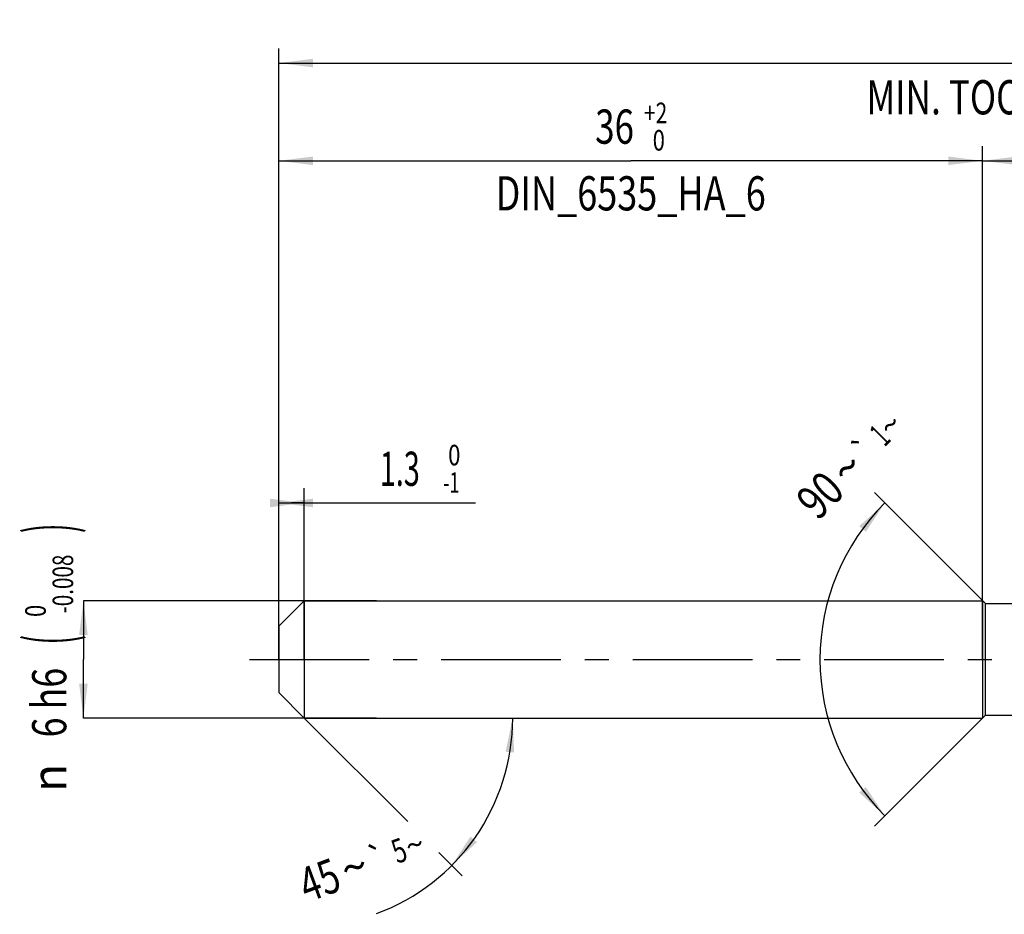
# Model space of a CAD drawing. Units: millimetres. Extents: x 0 to 594, y 0 to 420.
# Drawn here: x 203 to 304, y 154 to 245 of the extents above; entities that cross this region are included whole.
import ezdxf
from ezdxf.enums import TextEntityAlignment as Align

# ---------------------------------------------------------------- set-up
doc = ezdxf.new("R2010")
doc.units = ezdxf.units.MM
doc.header["$LTSCALE"] = 32.67
doc.linetypes.add('CENTER', pattern=[0.6, 0.375, -0.075, 0.075, -0.075])
doc.layers.get('0').update_dxf_attribs({"linetype": 'CONTINUOUS'})
for name, color, linetype in [('607925079-000_AXIS', 7, 'CONTINUOUS'), ('607925079-000_CL', 7, 'CONTINUOUS'), ('607925079-000_DIM', 7, 'CONTINUOUS')]:
    doc.layers.add(name, color=color, linetype=linetype)
doc.styles.get("Standard").update_dxf_attribs({"font": 'TXT.SHX', "width": 0.7})
doc.styles.add('TEXTSTYLE_2', font='TXT.SHX', dxfattribs={"width": 0.6})
doc.styles.add('TEXTSTYLE_3', font='gdt', dxfattribs={"width": 0.7})
doc.dimstyles.new('DIMSTYLE_1', dxfattribs={"dimtxt": 3.5, "dimasz": 3.5, "dimexe": 1.5, "dimexo": 0, "dimgap": 0.875, "dimtad": 1, "dimdec": 3, "dimlfac": 0.5, "dimdsep": 46, "dimtxsty": 'STANDARD', "dimblk": '_FILLED', "dimblk1": '_FILLED', "dimblk2": '_FILLED', "dimcen": 0.09, "dimclrt": 2, "dimadec": 3, "dimazin": 2, "dimtol": 1, "dimtm": 1, "dimtfac": 0.6, "dimtdec": 3, "dimtofl": 0, "dimtmove": 0, "dimatfit": 3, "dimldrblk": '_FILLED', "dimfxl": 1, "dimtolj": 1, "dimarcsym": 0})
doc.dimstyles.new('DIMSTYLE_2', dxfattribs={"dimtxt": 3.5, "dimasz": 3.5, "dimexe": 1.5, "dimexo": 0, "dimgap": 0.875, "dimtad": 1, "dimdec": 3, "dimlfac": 0.5, "dimdsep": 46, "dimtxsty": 'STANDARD', "dimblk": '_FILLED', "dimblk1": '_FILLED', "dimblk2": '_FILLED', "dimcen": 0.09, "dimclrt": 2, "dimadec": 3, "dimazin": 2, "dimtol": 1, "dimtm": 0.008, "dimtfac": 0.6, "dimtdec": 3, "dimtofl": 0, "dimtmove": 0, "dimatfit": 3, "dimldrblk": '_FILLED', "dimfxl": 1, "dimtolj": 1, "dimarcsym": 0})
doc.dimstyles.new('DIMSTYLE_3', dxfattribs={"dimtxt": 3.5, "dimasz": 3.5, "dimexe": 1.5, "dimexo": 0, "dimgap": 0.875, "dimtad": 1, "dimdec": 3, "dimlfac": 0.5, "dimdsep": 46, "dimtxsty": 'STANDARD', "dimblk": '_FILLED', "dimblk1": '_FILLED', "dimblk2": '_FILLED', "dimcen": 0.09, "dimclrt": 2, "dimadec": 3, "dimazin": 2, "dimtol": 1, "dimtp": 2, "dimtfac": 0.6, "dimtdec": 3, "dimtofl": 0, "dimtmove": 0, "dimatfit": 3, "dimldrblk": '_FILLED', "dimfxl": 1, "dimtolj": 1, "dimarcsym": 0})
doc.dimstyles.new('DIMSTYLE_5', dxfattribs={"dimtxt": 3.5, "dimasz": 3.5, "dimexe": 1.5, "dimexo": 0, "dimgap": 0.875, "dimtad": 1, "dimdec": 3, "dimlfac": 0.5, "dimdsep": 46, "dimtxsty": 'STANDARD', "dimblk": '_FILLED', "dimblk1": '_FILLED', "dimblk2": '_FILLED', "dimcen": 0.09, "dimclrt": 2, "dimadec": 3, "dimazin": 2, "dimtp": 1.5, "dimtm": 1.5, "dimtfac": 1, "dimtdec": 3, "dimtofl": 0, "dimtmove": 0, "dimatfit": 3, "dimldrblk": '_FILLED', "dimfxl": 1, "dimtolj": 1, "dimarcsym": 0})
doc.dimstyles.new('DIMSTYLE_6', dxfattribs={"dimtxt": 3.5, "dimasz": 3.5, "dimexe": 1.5, "dimexo": 0, "dimgap": 0.875, "dimtad": 1, "dimdec": 3, "dimlfac": 0.5, "dimdsep": 46, "dimtxsty": 'STANDARD', "dimblk": '_FILLED', "dimblk1": '_FILLED', "dimblk2": '_FILLED', "dimcen": 0.09, "dimclrt": 2, "dimadec": 3, "dimazin": 2, "dimtol": 1, "dimtp": 1.5, "dimtm": 1.5, "dimtfac": 1, "dimtdec": 3, "dimtofl": 0, "dimtmove": 0, "dimatfit": 3, "dimldrblk": '_FILLED', "dimfxl": 1, "dimtolj": 1, "dimarcsym": 0})
doc.dimstyles.new('DIMSTYLE_7', dxfattribs={"dimtxt": 3.5, "dimasz": 3.5, "dimexe": 1.5, "dimexo": 0, "dimgap": 3.5, "dimtad": 1, "dimdec": 3, "dimlfac": 0.5, "dimdsep": 46, "dimtxsty": 'STANDARD', "dimblk": '_FILLED', "dimblk1": '_FILLED', "dimblk2": '_FILLED', "dimcen": 0.09, "dimclrt": 2, "dimaunit": 1, "dimadec": 3, "dimazin": 2, "dimtol": 1, "dimtp": 5, "dimtm": 5, "dimtfac": 1, "dimtdec": 3, "dimtofl": 0, "dimtmove": 0, "dimatfit": 3, "dimldrblk": '_FILLED', "dimfxl": 1, "dimtolj": 1, "dimarcsym": 0})
doc.dimstyles.new('DIMSTYLE_8', dxfattribs={"dimtxt": 3.5, "dimasz": 3.5, "dimexe": 1.5, "dimexo": 0, "dimgap": 3.5, "dimtad": 1, "dimdec": 3, "dimlfac": 0.5, "dimdsep": 46, "dimtxsty": 'STANDARD', "dimblk": '_FILLED', "dimblk1": '_FILLED', "dimblk2": '_FILLED', "dimcen": 0.09, "dimclrt": 2, "dimaunit": 1, "dimadec": 3, "dimazin": 2, "dimtol": 1, "dimtp": 1, "dimtm": 1, "dimtfac": 1, "dimtdec": 3, "dimtofl": 0, "dimtmove": 0, "dimatfit": 3, "dimldrblk": '_FILLED', "dimfxl": 1, "dimtolj": 1, "dimarcsym": 0})

# ---------------------------------------------------------------- blocks, each defined once
blk = doc.blocks.new('_FILLED')
at = {"color": 0, "linetype": 'BYBLOCK'}
blk.add_solid([(0, 0), (-1, 0.125), (-1, -0.125)], dxfattribs=at)
blk = doc.blocks.new('*D0')
at = {"layer": '607925079-000_DIM', "color": 3, "linetype": 'CONTINUOUS'}
for p, q in [((230, 192.39), (230, 197.5)), ((232.6, 180), (232.6, 197.5)), ((230, 196), (231.3, 196)), ((232.6, 196), (231.3, 196)), ((231.3, 196), (250.12, 196))]:
    blk.add_line(p, q, dxfattribs=at)
at = {"layer": '607925079-000_DIM', "color": 3, "linetype": 'CONTINUOUS', "xscale": 3.5, "yscale": 3.5, "zscale": 3.5}
blk.add_blockref('_FILLED', (232.6, 196), dxfattribs=at)
at = {"layer": '607925079-000_DIM', "color": 3, "linetype": 'CONTINUOUS', "xscale": 3.5, "yscale": 3.5, "zscale": 3.5, "rotation": 180}
blk.add_blockref('_FILLED', (230, 196), dxfattribs=at)
at = {"layer": '607925079-000_DIM', "color": 2, "linetype": 'CONTINUOUS', "style": 'TEXTSTYLE_2'}
for s, width, p in [(' 0', 0.785714, (246.82, 199.85)), ('-1', 0.642857, (246.82, 197.05))]:
    blk.add_text(s, height=2.1, dxfattribs=dict(at, width=width)).set_placement(p)
at = {"layer": '607925079-000_DIM', "color": 2, "linetype": 'CONTINUOUS', "width": 0.619048}
blk.add_text('1.3', height=3.5, dxfattribs=at).set_placement((240.32, 197.75))
blk = doc.blocks.new('*D1')
at = {"layer": '607925079-000_DIM', "color": 3, "linetype": 'CONTINUOUS'}
for p, q in [((240, 186), (210, 186)), ((210, 186), (210, 180)), ((210, 174), (210, 180)), ((240, 174), (210, 174))]:
    blk.add_line(p, q, dxfattribs=at)
at = {"layer": '607925079-000_DIM', "color": 3, "linetype": 'CONTINUOUS', "xscale": 3.5, "yscale": 3.5, "zscale": 3.5}
for p, rotation in [((210, 186), 90), ((210, 174), 270)]:
    blk.add_blockref('_FILLED', p, dxfattribs=dict(at, rotation=rotation))
at = {"layer": '607925079-000_DIM', "color": 2, "linetype": 'CONTINUOUS'}
for s, height, width, p in [(')', 4.9, 0.428571, (208.95, 193.41)), ('(', 4.9, 0.428571, (208.95, 182.01)), ('6 h6', 3.5, 0.767857, (208.25, 175.58))]:
    blk.add_text(s, height=height, rotation=90, dxfattribs=dict(at, width=width)).set_placement(p, align=Align.CENTER)
at = {"layer": '607925079-000_DIM', "color": 2, "linetype": 'CONTINUOUS', "style": 'TEXTSTYLE_2'}
for s, width, p in [('-0.008', 0.738095, (208.95, 187.71)), (' 0', 0.785714, (206.15, 184.71))]:
    blk.add_text(s, height=2.1, rotation=90, dxfattribs=dict(at, width=width)).set_placement(p, align=Align.CENTER)
at = {"layer": '607925079-000_DIM', "color": 2, "linetype": 'CONTINUOUS', "style": 'TEXTSTYLE_3'}
blk.add_text('n', height=3.5, rotation=90, dxfattribs=at).set_placement((208.25, 167.88), align=Align.CENTER)
blk = doc.blocks.new('*D2')
at = {"layer": '607925079-000_DIM', "color": 3, "linetype": 'CONTINUOUS'}
for p, q in [((230, 180), (230, 232.5)), ((302, 180), (302, 232.5)), ((230, 231), (266, 231)), ((302, 231), (266, 231))]:
    blk.add_line(p, q, dxfattribs=at)
at = {"layer": '607925079-000_DIM', "color": 3, "linetype": 'CONTINUOUS', "xscale": 3.5, "yscale": 3.5, "zscale": 3.5, "rotation": 180}
blk.add_blockref('_FILLED', (230, 231), dxfattribs=at)
at = {"layer": '607925079-000_DIM', "color": 3, "linetype": 'CONTINUOUS', "xscale": 3.5, "yscale": 3.5, "zscale": 3.5}
blk.add_blockref('_FILLED', (302, 231), dxfattribs=at)
at = {"layer": '607925079-000_DIM', "color": 2, "linetype": 'CONTINUOUS', "style": 'TEXTSTYLE_2'}
for s, width, p in [('+2', 0.75, (268.55, 234.85)), (' 0', 0.785714, (268.625, 232.05))]:
    blk.add_text(s, height=2.1, dxfattribs=dict(at, width=width)).set_placement(p, align=Align.CENTER)
at = {"layer": '607925079-000_DIM', "color": 2, "linetype": 'CONTINUOUS'}
for s, width, p in [('36', 0.75, (264.35, 232.75)), ('DIN_6535_HA_6', 0.772894, (266, 225.925))]:
    blk.add_text(s, height=3.5, dxfattribs=dict(at, width=width)).set_placement(p, align=Align.CENTER)
blk = doc.blocks.new('*D4')
at = {"layer": '607925079-000_DIM', "color": 3, "linetype": 'CONTINUOUS'}
for p, q in [((302, 180), (302, 232.5)), ((394, 180), (394, 232.5)), ((302, 231), (348, 231)), ((394, 231), (348, 231))]:
    blk.add_line(p, q, dxfattribs=at)
at = {"layer": '607925079-000_DIM', "color": 3, "linetype": 'CONTINUOUS', "xscale": 3.5, "yscale": 3.5, "zscale": 3.5, "rotation": 180}
blk.add_blockref('_FILLED', (302, 231), dxfattribs=at)
at = {"layer": '607925079-000_DIM', "color": 3, "linetype": 'CONTINUOUS', "xscale": 3.5, "yscale": 3.5, "zscale": 3.5}
blk.add_blockref('_FILLED', (394, 231), dxfattribs=at)
at = {"layer": '607925079-000_DIM', "color": 2, "linetype": 'CONTINUOUS', "insert": (348, 235.375), "char_height": 3.5, "width": 12.75, "attachment_point": 2, "line_spacing_factor": 0.9}
blk.add_mtext('(46)', dxfattribs=at)
blk = doc.blocks.new('*D5')
at = {"layer": '607925079-000_DIM', "color": 3, "linetype": 'CONTINUOUS'}
for p, q in [((230, 180), (230, 242.5)), ((394, 180), (394, 242.5)), ((230, 241), (312, 241)), ((394, 241), (312, 241))]:
    blk.add_line(p, q, dxfattribs=at)
at = {"layer": '607925079-000_DIM', "color": 3, "linetype": 'CONTINUOUS', "xscale": 3.5, "yscale": 3.5, "zscale": 3.5, "rotation": 180}
blk.add_blockref('_FILLED', (230, 241), dxfattribs=at)
at = {"layer": '607925079-000_DIM', "color": 3, "linetype": 'CONTINUOUS', "xscale": 3.5, "yscale": 3.5, "zscale": 3.5}
blk.add_blockref('_FILLED', (394, 241), dxfattribs=at)
at = {"layer": '607925079-000_DIM', "color": 2, "linetype": 'CONTINUOUS'}
for s, height, width, p in [('82', 3.5, 0.785714, (308.3, 241.88)), ('1.5', 2.45, 0.619048, (316.18, 242.4)), ('MIN. TOOL LENGTH ', 3.5, 0.756303, (306.88, 235.75)), ('72.0', 3.5, 0.732143, (334.5, 235.75))]:
    blk.add_text(s, height=height, dxfattribs=dict(at, width=width)).set_placement(p, align=Align.CENTER)
at = {"layer": '607925079-000_DIM', "color": 2, "linetype": 'CONTINUOUS', "style": 'TEXTSTYLE_3'}
blk.add_text('`', height=2.45, dxfattribs=at).set_placement((312.48, 242.4), align=Align.CENTER)
blk = doc.blocks.new('*D6')
at = {"layer": '607925079-000_DIM', "color": 3, "linetype": 'CONTINUOUS'}
for p, q in [((232.6, 174), (243.2, 163.4)), ((232.6, 174), (255.43, 174)), ((246.37, 160.23), (248.74, 157.86))]:
    blk.add_line(p, q, dxfattribs=at)
blk.add_arc((232.6, 174), 21.33, -69.6955, 0, dxfattribs=at)
for points in [[(254.07, 170.48), (253.93, 174), (253.2, 170.55)], [(249.61, 161.87), (247.68, 158.92), (250.28, 161.31)]]:
    blk.add_solid(points, dxfattribs=at)
at = {"layer": '607925079-000_DIM', "color": 2, "linetype": 'CONTINUOUS'}
for s, height, width, p in [('5', 2.45, 0.714286, (242.73, 159.3)), ('45', 3.5, 0.75, (234.76, 155.79))]:
    blk.add_text(s, height=height, rotation=20.3045, dxfattribs=dict(at, width=width)).set_placement(p, align=Align.CENTER)
at = {"layer": '607925079-000_DIM', "color": 2, "linetype": 'CONTINUOUS', "style": 'TEXTSTYLE_3'}
for s, height, p in [('~', 2.45, (244.32, 159.89)), ('`', 2.45, (240.57, 158.5)), ('~', 3.5, (238.32, 157.11))]:
    blk.add_text(s, height=height, rotation=20.3045, dxfattribs=at).set_placement(p, align=Align.CENTER)
blk = doc.blocks.new('*D7')
at = {"layer": '607925079-000_DIM', "color": 3, "linetype": 'CONTINUOUS'}
for p, q in [((302.3, 185.7), (290.94, 197.06)), ((302.3, 174.3), (290.94, 162.94))]:
    blk.add_line(p, q, dxfattribs=at)
for start, end in [(135, 180), (180, 225)]:
    blk.add_arc((308, 180), 22.63, start, end, dxfattribs=at)
for points in [[(290.06, 193.06), (292, 196), (289.39, 193.63)], [(289.39, 166.37), (292, 164), (290.06, 166.94)]]:
    blk.add_solid(points, dxfattribs=at)
at = {"layer": '607925079-000_DIM', "color": 2, "linetype": 'CONTINUOUS', "style": 'TEXTSTYLE_3'}
for s, height, p in [('~', 2.45, (293.43, 203.12)), ('`', 2.45, (290.85, 200.54)), ('~', 3.5, (289.39, 198.34))]:
    blk.add_text(s, height=height, rotation=45, dxfattribs=at).set_placement(p, align=Align.CENTER)
at = {"layer": '607925079-000_DIM', "color": 2, "linetype": 'CONTINUOUS'}
for s, height, width, p in [('1', 2.45, 0.571429, (292.36, 202.05)), ('90', 3.5, 0.785714, (286.62, 195.57))]:
    blk.add_text(s, height=height, rotation=45, dxfattribs=dict(at, width=width)).set_placement(p, align=Align.CENTER)

msp = doc.modelspace()

# ---------------------------------------------------------------- linework, layer by layer
at = {"layer": '607925079-000_AXIS', "color": 1, "linetype": 'CENTER'}
msp.add_line((227, 180), (397, 180), dxfattribs=at)
at = {"layer": '607925079-000_CL', "color": 7, "linetype": 'CONTINUOUS'}
for p, q in [((230, 183.4), (232.6, 186)), ((232.6, 186), (232.6, 174)), ((232.6, 186), (302, 186)), ((302, 186), (302, 174)), ((302, 186), (302.3, 185.7)), ((302.3, 174.3), (302.3, 185.7)), ((302.3, 185.7), (310.3221, 185.7)), ((230, 183.4), (230, 176.6)), ((230, 176.6), (232.6, 174)), ((302, 174), (302.3, 174.3)), ((302.3, 174.3), (310.3221, 174.3)), ((232.6, 174), (302, 174))]:
    msp.add_line(p, q, dxfattribs=at)

# ---------------------------------------------------------------- dimensions: what is measured, and where the dimension line sits
at = {"layer": '607925079-000_DIM', "color": 3, "linetype": 'CONTINUOUS'}
for base, p1, p2, text, dimstyle, picture, middle in [((394, 241), (230, 180), (394, 180), '<>\\PMIN. TOOL LENGTH 72.0[.1]\\P ', 'DIMSTYLE_6', '*D5', (312, 241)), ((302, 231), (230, 180), (302, 180), '<>\\PDIN_6535_HA_6:FID_164068', 'DIMSTYLE_3', '*D2', (266, 231)), ((394, 231), (302, 180), (394, 180), '(<>)', 'DIMSTYLE_5', '*D4', (348, 231))]:
    dim = msp.add_linear_dim(base=base, p1=p1, p2=p2, text=text, dimstyle=dimstyle, dxfattribs=at)
    dim.commit()
    dim.dimension.update_dxf_attribs({"geometry": picture, "text_midpoint": middle, "dimtype": 160})
for base, line1, line2, dimstyle, picture, middle in [((285.3726, 180), ((302.46, 185.54), (302.3, 185.7)), ((302.46, 174.46), (302.3, 174.3)), 'DIMSTYLE_8', '*D7', (291.8501, 195.8486)), ((252.3018, 165.8392), ((232.4492, 174.1508), (232.6, 174)), ((232.3867, 174), (232.6, 174)), 'DIMSTYLE_7', '*D6', (239.7896, 153.9234))]:
    dim = msp.add_angular_dim_2l(base=base, line1=line1, line2=line2, dimstyle=dimstyle, dxfattribs=at)
    dim.commit()
    dim.dimension.update_dxf_attribs({"geometry": picture, "text_midpoint": middle, "dimtype": 162})
dim = msp.add_linear_dim(base=(232.6, 196), p1=(230, 192.3932), p2=(232.6, 180), dimstyle='DIMSTYLE_1', dxfattribs=at)
dim.commit()
dim.dimension.update_dxf_attribs({"geometry": '*D0', "text_midpoint": (245.2188, 196), "dimtype": 160})
dim = msp.add_linear_dim(base=(210, 174), p1=(240, 186), p2=(240, 174), angle=270, text='%%c<>', dimstyle='DIMSTYLE_2', override={"dimpost": '<>h6'}, dxfattribs=at)
dim.commit()
dim.dimension.update_dxf_attribs({"geometry": '*D1', "text_midpoint": (210, 180), "dimtype": 160})

doc.saveas('drawing.dxf')
